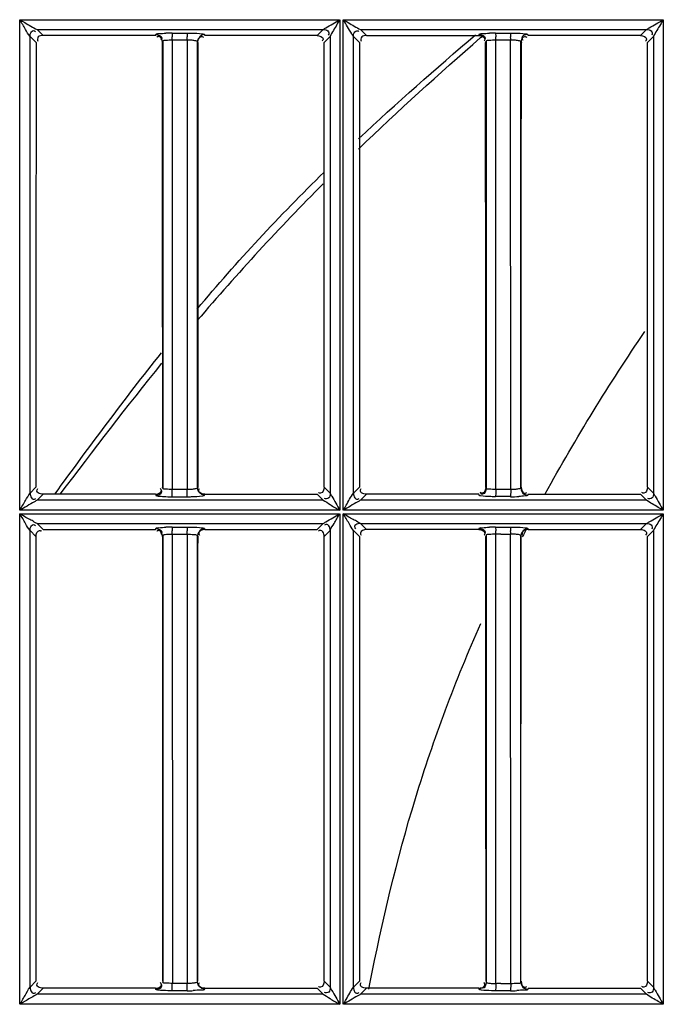
# Model space of a CAD drawing. Extents: x 3026 to 6645, y -287 to 2207.
# Drawn here: x 4147 to 4193, y 1042 to 1112 of the extents above; entities that cross this region are included whole.
import ezdxf

# ---------------------------------------------------------------- set-up
doc = ezdxf.new("R2010")
doc.units = 0
doc.header["$LTSCALE"] = 115.6375
doc.layers.get('0').update_dxf_attribs({"linetype": 'CONTINUOUS'})

msp = doc.modelspace()

# ---------------------------------------------------------------- linework, layer by layer
at = {"color": 7, "linetype": 'Continuous'}
for p, q in [((4147.046, 1111.525), (4169.696, 1111.525)), ((4147.051, 1076.774), (4147.051, 1111.525)), ((4169.7, 1111.525), (4169.7, 1076.774)), ((4169.951, 1111.525), (4192.601, 1111.525)), ((4169.954, 1076.774), (4169.954, 1111.525)), ((4192.604, 1111.525), (4192.604, 1076.774)), ((4148.269, 1110.834), (4168.524, 1110.836)), ((4148.695, 1110.409), (4148.269, 1110.834)), ((4157.829, 1110.576), (4158.887, 1110.576)), ((4168.524, 1110.836), (4168.097, 1110.41)), ((4171.169, 1110.835), (4191.424, 1110.836)), ((4171.595, 1110.41), (4171.169, 1110.835)), ((4180.736, 1110.576), (4181.794, 1110.576)), ((4191.424, 1110.836), (4190.997, 1110.41)), ((4147.772, 1110.328), (4148.195, 1109.908)), ((4147.773, 1077.982), (4147.773, 1110.328)), ((4156.647, 1110.409), (4148.695, 1110.409)), ((4156.647, 1110.409), (4156.669, 1110.482)), ((4157.149, 1109.979), (4157.126, 1109.906)), ((4157.168, 1109.979), (4157.168, 1078.33)), ((4157.84, 1110.08), (4157.844, 1078.404)), ((4158.902, 1110.08), (4157.844, 1110.08)), ((4158.902, 1110.08), (4158.902, 1109.906)), ((4158.902, 1109.906), (4158.902, 1078.404)), ((4159.625, 1078.337), (4159.625, 1109.972)), ((4159.664, 1109.906), (4159.644, 1109.972)), ((4168.097, 1110.41), (4160.146, 1110.409)), ((4168.595, 1109.908), (4169.024, 1110.335)), ((4169.023, 1110.335), (4169.023, 1077.975)), ((4170.671, 1110.329), (4171.095, 1109.908)), ((4170.672, 1077.981), (4170.673, 1110.329)), ((4171.595, 1110.404), (4179.547, 1110.404)), ((4179.547, 1110.41), (4179.569, 1110.481)), ((4179.678, 1110.254), (4179.783, 1110.346)), ((4180.048, 1109.978), (4180.026, 1109.906)), ((4180.067, 1109.978), (4180.067, 1078.331)), ((4181.806, 1110.08), (4180.748, 1110.08)), ((4180.748, 1109.906), (4180.748, 1110.08)), ((4180.748, 1078.404), (4180.748, 1109.906)), ((4181.803, 1109.906), (4181.803, 1110.08)), ((4181.811, 1078.238), (4181.803, 1109.906)), ((4182.524, 1078.336), (4182.524, 1109.973)), ((4182.543, 1109.973), (4182.564, 1109.906)), ((4183.025, 1110.476), (4183.046, 1110.41)), ((4190.997, 1110.41), (4183.046, 1110.41)), ((4191.495, 1109.908), (4191.924, 1110.334)), ((4191.922, 1110.335), (4191.923, 1077.976)), ((4148.193, 1078.403), (4147.771, 1077.982)), ((4148.271, 1077.477), (4148.694, 1077.9)), ((4156.648, 1077.906), (4148.694, 1077.906)), ((4156.648, 1077.9), (4156.669, 1077.827)), ((4157.169, 1078.33), (4157.147, 1078.404)), ((4157.844, 1078.404), (4157.844, 1078.236)), ((4158.902, 1078.231), (4157.844, 1078.231)), ((4158.902, 1078.404), (4158.902, 1078.238)), ((4159.644, 1078.404), (4159.624, 1078.337)), ((4160.145, 1077.9), (4168.098, 1077.9)), ((4168.098, 1077.9), (4168.522, 1077.475)), ((4169.025, 1077.975), (4168.598, 1078.403)), ((4171.093, 1078.403), (4170.67, 1077.981)), ((4171.171, 1077.476), (4171.594, 1077.9)), ((4179.548, 1077.906), (4171.594, 1077.906)), ((4179.569, 1077.828), (4179.548, 1077.9)), ((4180.068, 1078.331), (4180.047, 1078.404)), ((4180.748, 1078.236), (4180.748, 1078.404)), ((4181.806, 1078.231), (4180.748, 1078.231)), ((4182.544, 1078.404), (4182.523, 1078.336)), ((4183.044, 1077.905), (4183.032, 1077.861)), ((4183.044, 1077.9), (4190.998, 1077.9)), ((4190.998, 1077.9), (4191.422, 1077.475)), ((4191.925, 1077.976), (4191.498, 1078.403)), ((4168.522, 1077.475), (4148.271, 1077.477)), ((4157.829, 1077.729), (4158.887, 1077.728)), ((4191.422, 1077.475), (4171.171, 1077.476)), ((4181.794, 1077.733), (4180.736, 1077.734)), ((4147.041, 1076.52), (4169.692, 1076.52)), ((4147.051, 1041.768), (4147.051, 1076.52)), ((4169.706, 1076.774), (4147.058, 1076.774)), ((4169.7, 1076.52), (4169.7, 1041.768)), ((4169.946, 1076.519), (4192.597, 1076.519)), ((4169.954, 1041.768), (4169.954, 1076.519)), ((4192.608, 1076.774), (4169.96, 1076.774)), ((4192.604, 1076.519), (4192.604, 1041.768)), ((4148.27, 1075.834), (4168.525, 1075.837)), ((4148.694, 1075.409), (4148.27, 1075.834)), ((4168.525, 1075.837), (4168.098, 1075.41)), ((4171.169, 1075.834), (4191.425, 1075.837)), ((4171.594, 1075.41), (4171.169, 1075.834)), ((4191.425, 1075.837), (4190.998, 1075.41)), ((4147.77, 1075.328), (4148.193, 1074.907)), ((4147.773, 1042.982), (4147.773, 1075.328)), ((4148.694, 1075.404), (4156.648, 1075.404)), ((4156.648, 1075.409), (4156.669, 1075.481)), ((4157.148, 1074.905), (4157.17, 1074.979)), ((4157.168, 1074.979), (4157.168, 1043.33)), ((4157.829, 1075.576), (4158.887, 1075.575)), ((4157.835, 1075.085), (4157.836, 1074.906)), ((4157.844, 1075.085), (4158.902, 1075.085)), ((4158.902, 1075.083), (4158.902, 1074.905)), ((4159.622, 1074.972), (4159.642, 1074.905)), ((4159.625, 1043.337), (4159.625, 1074.972)), ((4160.124, 1075.47), (4160.145, 1075.404)), ((4160.145, 1075.404), (4168.098, 1075.404)), ((4168.598, 1074.907), (4169.026, 1075.335)), ((4169.023, 1075.335), (4169.023, 1042.975)), ((4170.67, 1075.329), (4171.093, 1074.907)), ((4170.673, 1042.982), (4170.673, 1075.329)), ((4179.547, 1075.41), (4171.594, 1075.41)), ((4179.547, 1075.41), (4179.569, 1075.481)), ((4180.07, 1074.978), (4180.048, 1074.905)), ((4180.067, 1074.978), (4180.067, 1043.331)), ((4180.736, 1075.576), (4181.794, 1075.576)), ((4181.101, 1075.084), (4180.748, 1075.085)), ((4180.748, 1074.905), (4180.748, 1075.085)), ((4181.814, 1043.404), (4181.799, 1075.085)), ((4182.542, 1074.905), (4182.522, 1074.973)), ((4182.524, 1043.336), (4182.524, 1074.973)), ((4183.045, 1075.404), (4190.998, 1075.404)), ((4191.498, 1074.907), (4191.926, 1075.335)), ((4191.922, 1075.335), (4191.923, 1042.976)), ((4148.193, 1074.907), (4148.192, 1043.403)), ((4157.836, 1074.906), (4157.855, 1043.242)), ((4158.902, 1074.905), (4158.902, 1043.403)), ((4168.599, 1043.403), (4168.598, 1074.907)), ((4171.093, 1074.907), (4171.092, 1043.403)), ((4180.748, 1043.404), (4180.748, 1074.905)), ((4191.499, 1043.403), (4191.498, 1074.907)), ((4148.192, 1043.403), (4147.77, 1042.982)), ((4148.272, 1042.477), (4148.694, 1042.9)), ((4156.648, 1042.906), (4148.694, 1042.906)), ((4156.669, 1042.827), (4156.648, 1042.9)), ((4158.902, 1043.231), (4157.844, 1043.231)), ((4158.902, 1043.403), (4158.902, 1043.242)), ((4160.144, 1042.905), (4160.132, 1042.861)), ((4160.144, 1042.9), (4168.098, 1042.9)), ((4168.098, 1042.9), (4168.521, 1042.476)), ((4169.026, 1042.975), (4168.599, 1043.403)), ((4171.092, 1043.403), (4170.669, 1042.982)), ((4171.172, 1042.477), (4171.594, 1042.9)), ((4179.548, 1042.906), (4171.594, 1042.906)), ((4171.771, 1042.851), (4171.789, 1042.948)), ((4171.789, 1042.948), (4171.84, 1043.209)), ((4179.569, 1042.827), (4179.548, 1042.9)), ((4180.748, 1043.241), (4180.748, 1043.404)), ((4181.453, 1043.242), (4181.806, 1043.242)), ((4181.815, 1043.242), (4181.814, 1043.404)), ((4183.044, 1042.9), (4190.998, 1042.9)), ((4190.998, 1042.9), (4191.42, 1042.476)), ((4191.925, 1042.976), (4191.499, 1043.403)), ((4168.521, 1042.476), (4148.272, 1042.477)), ((4158.887, 1042.733), (4157.829, 1042.733)), ((4191.42, 1042.476), (4171.172, 1042.477)), ((4181.794, 1042.733), (4180.736, 1042.733)), ((4147.421, 1041.985), (4147.051, 1041.768)), ((4169.711, 1041.768), (4147.063, 1041.768)), ((4192.612, 1041.768), (4169.965, 1041.768))]:
    msp.add_line(p, q, dxfattribs=at)
for centre, radius, start, end in [((4157.848, 1097.712), 12.869, 90.0834, 92.03219), ((4180.752, 1097.64), 12.941, 90.06885, 92.01798), ((4143.817, 1110.077), 14.027, 0.01284, 0.97728), ((4144.746, 1110.077), 14.156, 0.01303, 0.96761), ((4163.642, 1110.077), 17.106, 0.01072, 0.80356), ((4164.511, 1110.077), 17.295, 0.01074, 0.79199), ((4284.029, 984.626), 163.179, 135.05254, 139.68021), ((4143.707, 1078.233), 14.137, 359.03383, 359.99376), ((4144.669, 1078.233), 14.233, 359.03142, 359.99432), ((4181.782, 1090.479), 12.751, 270.05385, 272.69414), ((4157.848, 1062.728), 12.852, 90.08282, 92.03342), ((4143.865, 1075.077), 13.979, 0.03001, 0.9816), ((4144.823, 1075.077), 14.079, 0.02936, 0.98143), ((4180.751, 1062.657), 12.924, 90.06828, 92.01922), ((4163.753, 1075.078), 16.995, 0.02375, 0.81337), ((4181.617, 1216.445), 141.362, 269.79067, 269.93358), ((4181.439, 1126.756), 51.672, 270.0163, 270.4073), ((4164.606, 1075.077), 17.2, 0.02412, 0.80345), ((4293.346, 1018.002), 124.475, 152.50687, 152.80863), ((4143.668, 1043.233), 14.176, 359.0351, 359.99243), ((4144.631, 1043.233), 14.271, 359.03269, 359.99302), ((4181.304, 1028.549), 14.692, 90.79146, 92.16705), ((4158.858, 1056.208), 13.48, 270.12228, 272.02064), ((4181.769, 1056.218), 13.49, 270.10524, 272.00833)]:
    msp.add_arc(centre, radius, start, end, dxfattribs=at)
for points, knots in [([(4147.051, 1111.525), (4147.169, 1111.46), (4147.572, 1111.223), (4147.967, 1110.97), (4148.269, 1110.83)], [0, 0, 0, 0, 0.287846, 1, 1, 1, 1]), ([(4147.773, 1110.328), (4147.641, 1110.477), (4147.438, 1110.905), (4147.182, 1111.293), (4147.051, 1111.525)], [0, 0, 0, 0, 0.427552, 1, 1, 1, 1]), ([(4168.524, 1110.831), (4168.587, 1110.871), (4168.98, 1111.101), (4169.368, 1111.339), (4169.7, 1111.525)], [0, 0, 0, 0, 0.163694, 1, 1, 1, 1]), ([(4169.7, 1111.525), (4169.634, 1111.411), (4169.409, 1111.014), (4169.153, 1110.632), (4169.023, 1110.335)], [0, 0, 0, 0, 0.28972, 1, 1, 1, 1]), ([(4169.955, 1111.525), (4170.072, 1111.46), (4170.474, 1111.223), (4170.87, 1110.974), (4171.169, 1110.83)], [0, 0, 0, 0, 0.288118, 1, 1, 1, 1]), ([(4170.672, 1110.329), (4170.624, 1110.388), (4170.401, 1110.8), (4170.145, 1111.186), (4169.955, 1111.525)], [0, 0, 0, 0, 0.164647, 1, 1, 1, 1]), ([(4191.424, 1110.831), (4191.488, 1110.87), (4191.881, 1111.101), (4192.271, 1111.338), (4192.604, 1111.525)], [0, 0, 0, 0, 0.164392, 1, 1, 1, 1]), ([(4192.604, 1111.525), (4192.539, 1111.409), (4192.309, 1111.015), (4192.058, 1110.63), (4191.923, 1110.334)], [0, 0, 0, 0, 0.289732, 1, 1, 1, 1]), ([(4147.773, 1110.328), (4147.772, 1110.445), (4147.804, 1110.62), (4147.995, 1110.787), (4148.116, 1110.731), (4148.163, 1110.694)], [0, 0, 0, 0, 0.514425, 0.734917, 1, 1, 1, 1]), ([(4156.669, 1110.482), (4156.699, 1110.548), (4157.021, 1110.517), (4157.22, 1110.566), (4157.392, 1110.573)], [0, 0, 0, 0, 0.296223, 1, 1, 1, 1]), ([(4157.829, 1110.576), (4157.838, 1110.552), (4157.833, 1110.462), (4157.841, 1110.377), (4157.842, 1110.316)], [0, 0, 0, 0, 0.300014, 1, 1, 1, 1]), ([(4158.887, 1110.581), (4158.992, 1110.58), (4159.348, 1110.574), (4159.705, 1110.563), (4159.954, 1110.526)], [0, 0, 0, 0, 0.294028, 1, 1, 1, 1]), ([(4158.887, 1110.576), (4158.896, 1110.552), (4158.891, 1110.462), (4158.899, 1110.377), (4158.9, 1110.316)], [0, 0, 0, 0, 0.300044, 1, 1, 1, 1]), ([(4168.524, 1110.831), (4168.641, 1110.831), (4168.898, 1110.818), (4168.95, 1110.516), (4168.889, 1110.439)], [0, 0, 0, 0, 0.542862, 1, 1, 1, 1]), ([(4170.672, 1110.329), (4170.672, 1110.445), (4170.684, 1110.704), (4170.987, 1110.755), (4171.064, 1110.695)], [0, 0, 0, 0, 0.54279, 1, 1, 1, 1]), ([(4179.569, 1110.481), (4179.599, 1110.547), (4179.922, 1110.517), (4180.123, 1110.566), (4180.296, 1110.573)], [0, 0, 0, 0, 0.29533, 1, 1, 1, 1]), ([(4180.736, 1110.576), (4180.744, 1110.551), (4180.739, 1110.463), (4180.746, 1110.378), (4180.746, 1110.317)], [0, 0, 0, 0, 0.299785, 1, 1, 1, 1]), ([(4181.794, 1110.581), (4181.898, 1110.58), (4182.253, 1110.574), (4182.609, 1110.563), (4182.856, 1110.526)], [0, 0, 0, 0, 0.294718, 1, 1, 1, 1]), ([(4181.794, 1110.576), (4181.801, 1110.55), (4181.798, 1110.462), (4181.803, 1110.376), (4181.804, 1110.316)], [0, 0, 0, 0, 0.303982, 1, 1, 1, 1]), ([(4191.424, 1110.831), (4191.541, 1110.83), (4191.798, 1110.816), (4191.85, 1110.515), (4191.79, 1110.437)], [0, 0, 0, 0, 0.542857, 1, 1, 1, 1]), ([(4148.695, 1110.404), (4148.577, 1110.404), (4148.319, 1110.389), (4148.265, 1110.086), (4148.326, 1110.008)], [0, 0, 0, 0, 0.542823, 1, 1, 1, 1]), ([(4156.89, 1110.334), (4156.867, 1110.334), (4156.814, 1110.322), (4156.769, 1110.294), (4156.746, 1110.276)], [0, 0, 0, 0, 0.441333, 1, 1, 1, 1]), ([(4157.099, 1110.218), (4157.099, 1110.195), (4157.088, 1110.143), (4157.059, 1110.098), (4157.042, 1110.075)], [0, 0, 0, 0, 0.442961, 1, 1, 1, 1]), ([(4157.844, 1110.08), (4157.686, 1110.08), (4157.509, 1110.045), (4157.179, 1110.05), (4157.168, 1109.979)], [0, 0, 0, 0, 0.687796, 1, 1, 1, 1]), ([(4159.625, 1109.972), (4159.618, 1110.011), (4159.447, 1110.036), (4159.343, 1110.058), (4159.254, 1110.066)], [0, 0, 0, 0, 0.305957, 1, 1, 1, 1]), ([(4159.901, 1110.341), (4159.925, 1110.341), (4159.979, 1110.328), (4160.025, 1110.299), (4160.049, 1110.28)], [0, 0, 0, 0, 0.43969, 1, 1, 1, 1]), ([(4159.954, 1110.526), (4159.995, 1110.52), (4160.047, 1110.507), (4160.119, 1110.492), (4160.126, 1110.475)], [0, 0, 0, 0, 0.693945, 1, 1, 1, 1]), ([(4160.124, 1110.47), (4160.129, 1110.459), (4160.136, 1110.437), (4160.142, 1110.415), (4160.146, 1110.404)], [0, 0, 0, 0, 0.502943, 1, 1, 1, 1]), ([(4168.525, 1110.161), (4168.525, 1110.137), (4168.512, 1110.082), (4168.482, 1110.036), (4168.463, 1110.012)], [0, 0, 0, 0, 0.436588, 1, 1, 1, 1]), ([(4171.595, 1110.404), (4171.477, 1110.404), (4171.219, 1110.389), (4171.165, 1110.086), (4171.225, 1110.008)], [0, 0, 0, 0, 0.542732, 1, 1, 1, 1]), ([(4179.975, 1110.148), (4179.976, 1110.125), (4179.964, 1110.072), (4179.936, 1110.027), (4179.918, 1110.004)], [0, 0, 0, 0, 0.442674, 1, 1, 1, 1]), ([(4179.999, 1110.218), (4179.999, 1110.195), (4179.987, 1110.143), (4179.959, 1110.098), (4179.941, 1110.075)], [0, 0, 0, 0, 0.442733, 1, 1, 1, 1]), ([(4180.748, 1110.08), (4180.589, 1110.08), (4180.411, 1110.045), (4180.079, 1110.05), (4180.067, 1109.978)], [0, 0, 0, 0, 0.687495, 1, 1, 1, 1]), ([(4182.524, 1109.973), (4182.518, 1110.011), (4182.348, 1110.037), (4182.245, 1110.058), (4182.157, 1110.066)], [0, 0, 0, 0, 0.305913, 1, 1, 1, 1]), ([(4183.025, 1110.47), (4182.907, 1110.47), (4182.73, 1110.44), (4182.559, 1110.246), (4182.618, 1110.124), (4182.656, 1110.076)], [0, 0, 0, 0, 0.514889, 0.733814, 1, 1, 1, 1]), ([(4182.803, 1110.335), (4182.826, 1110.335), (4182.878, 1110.323), (4182.923, 1110.295), (4182.946, 1110.277)], [0, 0, 0, 0, 0.441787, 1, 1, 1, 1]), ([(4182.856, 1110.526), (4182.897, 1110.52), (4182.948, 1110.508), (4183.019, 1110.493), (4183.025, 1110.476)], [0, 0, 0, 0, 0.694368, 1, 1, 1, 1]), ([(4191.425, 1110.161), (4191.425, 1110.137), (4191.412, 1110.082), (4191.382, 1110.036), (4191.363, 1110.012)], [0, 0, 0, 0, 0.436558, 1, 1, 1, 1]), ([(4147.051, 1076.774), (4147.18, 1077.009), (4147.439, 1077.399), (4147.645, 1077.827), (4147.773, 1077.982)], [0, 0, 0, 0, 0.57144, 1, 1, 1, 1]), ([(4147.773, 1077.982), (4147.776, 1077.864), (4147.809, 1077.689), (4148, 1077.516), (4148.123, 1077.573), (4148.171, 1077.61)], [0, 0, 0, 0, 0.513618, 0.735165, 1, 1, 1, 1]), ([(4148.694, 1077.905), (4148.574, 1077.905), (4148.395, 1077.939), (4148.225, 1078.134), (4148.282, 1078.258), (4148.32, 1078.306)], [0, 0, 0, 0, 0.514892, 0.735822, 1, 1, 1, 1]), ([(4156.669, 1077.827), (4156.71, 1077.786), (4156.929, 1077.775), (4157.112, 1077.75), (4157.25, 1077.743)], [0, 0, 0, 0, 0.294692, 1, 1, 1, 1]), ([(4157.075, 1078.16), (4157.075, 1078.183), (4157.063, 1078.236), (4157.035, 1078.281), (4157.017, 1078.304)], [0, 0, 0, 0, 0.441615, 1, 1, 1, 1]), ([(4157.098, 1078.078), (4157.098, 1078.102), (4157.085, 1078.157), (4157.055, 1078.203), (4157.036, 1078.227)], [0, 0, 0, 0, 0.436792, 1, 1, 1, 1]), ([(4157.85, 1078.236), (4157.69, 1078.238), (4157.515, 1078.276), (4157.179, 1078.26), (4157.168, 1078.33)], [0, 0, 0, 0, 0.690959, 1, 1, 1, 1]), ([(4157.829, 1077.734), (4157.838, 1077.759), (4157.834, 1077.848), (4157.841, 1077.934), (4157.842, 1077.994)], [0, 0, 0, 0, 0.304909, 1, 1, 1, 1]), ([(4158.887, 1077.733), (4158.896, 1077.757), (4158.891, 1077.847), (4158.899, 1077.932), (4158.9, 1077.992)], [0, 0, 0, 0, 0.2998, 1, 1, 1, 1]), ([(4158.887, 1077.728), (4158.992, 1077.729), (4159.348, 1077.735), (4159.706, 1077.746), (4159.955, 1077.783)], [0, 0, 0, 0, 0.294192, 1, 1, 1, 1]), ([(4159.625, 1078.337), (4159.618, 1078.299), (4159.446, 1078.28), (4159.346, 1078.259), (4159.258, 1078.251)], [0, 0, 0, 0, 0.300014, 1, 1, 1, 1]), ([(4159.709, 1078.16), (4159.709, 1078.184), (4159.722, 1078.237), (4159.751, 1078.283), (4159.769, 1078.307)], [0, 0, 0, 0, 0.440202, 1, 1, 1, 1]), ([(4159.955, 1077.783), (4159.996, 1077.789), (4160.049, 1077.802), (4160.118, 1077.817), (4160.126, 1077.834)], [0, 0, 0, 0, 0.686811, 1, 1, 1, 1]), ([(4160.126, 1077.834), (4160.129, 1077.845), (4160.135, 1077.867), (4160.141, 1077.889), (4160.145, 1077.9)], [0, 0, 0, 0, 0.497818, 1, 1, 1, 1]), ([(4168.34, 1077.975), (4168.317, 1077.975), (4168.265, 1077.986), (4168.22, 1078.015), (4168.197, 1078.033)], [0, 0, 0, 0, 0.442074, 1, 1, 1, 1]), ([(4169.023, 1077.975), (4169.022, 1077.858), (4169.006, 1077.6), (4168.703, 1077.55), (4168.625, 1077.611)], [0, 0, 0, 0, 0.543319, 1, 1, 1, 1]), ([(4169.023, 1077.975), (4169.05, 1077.903), (4169.292, 1077.508), (4169.512, 1077.107), (4169.7, 1076.774)], [0, 0, 0, 0, 0.167991, 1, 1, 1, 1]), ([(4169.955, 1076.774), (4170.02, 1076.892), (4170.268, 1077.289), (4170.471, 1077.717), (4170.673, 1077.982)], [0, 0, 0, 0, 0.288838, 1, 1, 1, 1]), ([(4170.673, 1077.981), (4170.676, 1077.863), (4170.709, 1077.688), (4170.899, 1077.515), (4171.022, 1077.572), (4171.07, 1077.61)], [0, 0, 0, 0, 0.513385, 0.734919, 1, 1, 1, 1]), ([(4171.594, 1077.905), (4171.474, 1077.905), (4171.295, 1077.939), (4171.125, 1078.134), (4171.182, 1078.258), (4171.22, 1078.306)], [0, 0, 0, 0, 0.514878, 0.735807, 1, 1, 1, 1]), ([(4179.665, 1077.79), (4179.642, 1077.795), (4179.61, 1077.803), (4179.573, 1077.817), (4179.569, 1077.828)], [0, 0, 0, 0, 0.674219, 1, 1, 1, 1]), ([(4179.79, 1077.975), (4179.767, 1077.975), (4179.714, 1077.987), (4179.669, 1078.015), (4179.646, 1078.033)], [0, 0, 0, 0, 0.442021, 1, 1, 1, 1]), ([(4180.736, 1077.728), (4180.624, 1077.729), (4180.267, 1077.736), (4179.906, 1077.742), (4179.665, 1077.79)], [0, 0, 0, 0, 0.312569, 1, 1, 1, 1]), ([(4179.81, 1077.902), (4179.786, 1077.902), (4179.734, 1077.914), (4179.689, 1077.942), (4179.666, 1077.959)], [0, 0, 0, 0, 0.443018, 1, 1, 1, 1]), ([(4180.753, 1078.236), (4180.592, 1078.238), (4180.417, 1078.276), (4180.079, 1078.26), (4180.067, 1078.331)], [0, 0, 0, 0, 0.690708, 1, 1, 1, 1]), ([(4180.742, 1077.815), (4180.741, 1077.796), (4180.739, 1077.769), (4180.738, 1077.742), (4180.736, 1077.734)], [0, 0, 0, 0, 0.677325, 1, 1, 1, 1]), ([(4181.8, 1077.814), (4181.799, 1077.796), (4181.797, 1077.769), (4181.796, 1077.741), (4181.794, 1077.733)], [0, 0, 0, 0, 0.683971, 1, 1, 1, 1]), ([(4182.524, 1078.336), (4182.518, 1078.299), (4182.347, 1078.28), (4182.248, 1078.258), (4182.16, 1078.251)], [0, 0, 0, 0, 0.29997, 1, 1, 1, 1]), ([(4183.026, 1077.833), (4182.996, 1077.777), (4182.719, 1077.792), (4182.535, 1077.75), (4182.381, 1077.743)], [0, 0, 0, 0, 0.292325, 1, 1, 1, 1]), ([(4182.769, 1077.91), (4182.809, 1077.887), (4182.893, 1077.852), (4182.982, 1077.838), (4183.026, 1077.838)], [0, 0, 0, 0, 0.516469, 1, 1, 1, 1]), ([(4182.796, 1077.971), (4182.82, 1077.971), (4182.874, 1077.984), (4182.92, 1078.014), (4182.944, 1078.033)], [0, 0, 0, 0, 0.438133, 1, 1, 1, 1]), ([(4183.032, 1077.861), (4183.031, 1077.857), (4183.029, 1077.85), (4183.026, 1077.842), (4183.025, 1077.839)], [0, 0, 0, 0, 0.497848, 1, 1, 1, 1]), ([(4191.24, 1077.974), (4191.217, 1077.974), (4191.164, 1077.986), (4191.119, 1078.015), (4191.096, 1078.033)], [0, 0, 0, 0, 0.442073, 1, 1, 1, 1]), ([(4191.922, 1077.976), (4191.921, 1077.858), (4191.9, 1077.602), (4191.598, 1077.545), (4191.519, 1077.606)], [0, 0, 0, 0, 0.541458, 1, 1, 1, 1]), ([(4191.922, 1077.976), (4191.951, 1077.904), (4192.193, 1077.509), (4192.416, 1077.108), (4192.604, 1076.774)], [0, 0, 0, 0, 0.16781, 1, 1, 1, 1]), ([(4148.273, 1077.482), (4148.208, 1077.446), (4147.801, 1077.209), (4147.396, 1076.968), (4147.051, 1076.774)], [0, 0, 0, 0, 0.158793, 1, 1, 1, 1]), ([(4168.522, 1077.48), (4168.701, 1077.404), (4169.069, 1077.12), (4169.471, 1076.902), (4169.702, 1076.774)], [0, 0, 0, 0, 0.425026, 1, 1, 1, 1]), ([(4171.172, 1077.482), (4171.106, 1077.443), (4170.699, 1077.21), (4170.297, 1076.966), (4169.955, 1076.774)], [0, 0, 0, 0, 0.162766, 1, 1, 1, 1]), ([(4192.604, 1076.774), (4192.487, 1076.839), (4192.096, 1077.08), (4191.685, 1077.29), (4191.422, 1077.48)], [0, 0, 0, 0, 0.291485, 1, 1, 1, 1]), ([(4148.27, 1075.83), (4148.196, 1075.839), (4148.038, 1075.981), (4147.614, 1076.166), (4147.285, 1076.391), (4147.048, 1076.52)], [0, 0, 0, 0, 0.159021, 0.423202, 1, 1, 1, 1]), ([(4147.773, 1075.328), (4147.637, 1075.473), (4147.438, 1075.903), (4147.183, 1076.288), (4147.051, 1076.52)], [0, 0, 0, 0, 0.426457, 1, 1, 1, 1]), ([(4168.525, 1075.832), (4168.59, 1075.87), (4168.98, 1076.1), (4169.373, 1076.328), (4169.7, 1076.519)], [0, 0, 0, 0, 0.164219, 1, 1, 1, 1]), ([(4169.023, 1075.335), (4169.08, 1075.518), (4169.36, 1075.886), (4169.567, 1076.282), (4169.692, 1076.508)], [0, 0, 0, 0, 0.426673, 1, 1, 1, 1]), ([(4171.169, 1075.83), (4171.096, 1075.841), (4170.938, 1075.981), (4170.516, 1076.168), (4170.188, 1076.391), (4169.952, 1076.519)], [0, 0, 0, 0, 0.15974, 0.423425, 1, 1, 1, 1]), ([(4170.672, 1075.329), (4170.542, 1075.478), (4170.339, 1075.902), (4170.086, 1076.288), (4169.955, 1076.519)], [0, 0, 0, 0, 0.426604, 1, 1, 1, 1]), ([(4191.425, 1075.832), (4191.49, 1075.869), (4191.882, 1076.1), (4192.273, 1076.333), (4192.604, 1076.519)], [0, 0, 0, 0, 0.164928, 1, 1, 1, 1]), ([(4192.604, 1076.519), (4192.54, 1076.404), (4192.308, 1076.012), (4192.064, 1075.626), (4191.923, 1075.335)], [0, 0, 0, 0, 0.290352, 1, 1, 1, 1]), ([(4147.773, 1075.328), (4147.772, 1075.445), (4147.803, 1075.621), (4147.994, 1075.789), (4148.115, 1075.732), (4148.162, 1075.694)], [0, 0, 0, 0, 0.515048, 0.735312, 1, 1, 1, 1]), ([(4169.023, 1075.335), (4169.023, 1075.453), (4168.991, 1075.63), (4168.797, 1075.798), (4168.675, 1075.739), (4168.627, 1075.702)], [0, 0, 0, 0, 0.514034, 0.733503, 1, 1, 1, 1]), ([(4171.169, 1075.83), (4171.053, 1075.83), (4170.878, 1075.804), (4170.709, 1075.612), (4170.774, 1075.493), (4170.813, 1075.446)], [0, 0, 0, 0, 0.513907, 0.729863, 1, 1, 1, 1]), ([(4191.425, 1075.832), (4191.542, 1075.831), (4191.798, 1075.815), (4191.852, 1075.514), (4191.792, 1075.436)], [0, 0, 0, 0, 0.542406, 1, 1, 1, 1]), ([(4148.451, 1075.335), (4148.474, 1075.335), (4148.527, 1075.323), (4148.572, 1075.295), (4148.595, 1075.277)], [0, 0, 0, 0, 0.441995, 1, 1, 1, 1]), ([(4156.669, 1075.481), (4156.699, 1075.547), (4157.021, 1075.517), (4157.221, 1075.566), (4157.392, 1075.572)], [0, 0, 0, 0, 0.296123, 1, 1, 1, 1]), ([(4156.891, 1075.334), (4156.868, 1075.334), (4156.815, 1075.322), (4156.77, 1075.294), (4156.747, 1075.276)], [0, 0, 0, 0, 0.44143, 1, 1, 1, 1]), ([(4157.098, 1075.219), (4157.098, 1075.196), (4157.087, 1075.143), (4157.059, 1075.098), (4157.041, 1075.075)], [0, 0, 0, 0, 0.44273, 1, 1, 1, 1]), ([(4157.168, 1074.979), (4157.169, 1074.992), (4157.283, 1075.069), (4157.402, 1075.061), (4157.509, 1075.071)], [0, 0, 0, 0, 0.108509, 1, 1, 1, 1]), ([(4157.829, 1075.576), (4157.838, 1075.552), (4157.833, 1075.462), (4157.841, 1075.377), (4157.842, 1075.317)], [0, 0, 0, 0, 0.300174, 1, 1, 1, 1]), ([(4158.887, 1075.58), (4158.992, 1075.58), (4159.348, 1075.574), (4159.705, 1075.562), (4159.954, 1075.526)], [0, 0, 0, 0, 0.294093, 1, 1, 1, 1]), ([(4158.887, 1075.575), (4158.895, 1075.55), (4158.892, 1075.463), (4158.899, 1075.378), (4158.9, 1075.319)], [0, 0, 0, 0, 0.305254, 1, 1, 1, 1]), ([(4158.893, 1075.083), (4159.064, 1075.083), (4159.253, 1075.047), (4159.614, 1075.049), (4159.625, 1074.972)], [0, 0, 0, 0, 0.685751, 1, 1, 1, 1]), ([(4159.716, 1075.161), (4159.716, 1075.137), (4159.729, 1075.082), (4159.759, 1075.036), (4159.778, 1075.012)], [0, 0, 0, 0, 0.436297, 1, 1, 1, 1]), ([(4159.954, 1075.526), (4159.995, 1075.52), (4160.047, 1075.507), (4160.119, 1075.492), (4160.126, 1075.475)], [0, 0, 0, 0, 0.693909, 1, 1, 1, 1]), ([(4168.596, 1074.907), (4168.596, 1075.026), (4168.563, 1075.204), (4168.368, 1075.373), (4168.245, 1075.315), (4168.197, 1075.278)], [0, 0, 0, 0, 0.514692, 0.734981, 1, 1, 1, 1]), ([(4171.166, 1075.151), (4171.166, 1075.128), (4171.178, 1075.075), (4171.207, 1075.03), (4171.225, 1075.007)], [0, 0, 0, 0, 0.44116, 1, 1, 1, 1]), ([(4179.569, 1075.481), (4179.599, 1075.547), (4179.922, 1075.517), (4180.123, 1075.566), (4180.296, 1075.572)], [0, 0, 0, 0, 0.295231, 1, 1, 1, 1]), ([(4179.976, 1075.148), (4179.976, 1075.125), (4179.964, 1075.072), (4179.935, 1075.027), (4179.918, 1075.004)], [0, 0, 0, 0, 0.44226, 1, 1, 1, 1]), ([(4179.998, 1075.218), (4179.999, 1075.195), (4179.987, 1075.142), (4179.959, 1075.098), (4179.941, 1075.075)], [0, 0, 0, 0, 0.442712, 1, 1, 1, 1]), ([(4180.748, 1075.085), (4180.589, 1075.085), (4180.411, 1075.05), (4180.079, 1075.05), (4180.067, 1074.978)], [0, 0, 0, 0, 0.686924, 1, 1, 1, 1]), ([(4180.736, 1075.576), (4180.744, 1075.551), (4180.739, 1075.463), (4180.746, 1075.379), (4180.746, 1075.319)], [0, 0, 0, 0, 0.299776, 1, 1, 1, 1]), ([(4181.794, 1075.58), (4181.898, 1075.58), (4182.253, 1075.574), (4182.609, 1075.563), (4182.856, 1075.526)], [0, 0, 0, 0, 0.294778, 1, 1, 1, 1]), ([(4181.794, 1075.576), (4181.801, 1075.551), (4181.797, 1075.463), (4181.803, 1075.379), (4181.804, 1075.319)], [0, 0, 0, 0, 0.299885, 1, 1, 1, 1]), ([(4182.524, 1074.973), (4182.518, 1075.012), (4182.349, 1075.041), (4182.245, 1075.062), (4182.156, 1075.07)], [0, 0, 0, 0, 0.307395, 1, 1, 1, 1]), ([(4182.613, 1075.156), (4182.613, 1075.132), (4182.626, 1075.078), (4182.656, 1075.032), (4182.674, 1075.008)], [0, 0, 0, 0, 0.438006, 1, 1, 1, 1]), ([(4182.856, 1075.526), (4182.897, 1075.52), (4182.948, 1075.508), (4183.019, 1075.492), (4183.025, 1075.475)], [0, 0, 0, 0, 0.694319, 1, 1, 1, 1]), ([(4183.024, 1075.47), (4183.028, 1075.46), (4183.035, 1075.438), (4183.041, 1075.415), (4183.045, 1075.404)], [0, 0, 0, 0, 0.502117, 1, 1, 1, 1]), ([(4190.998, 1075.405), (4191.115, 1075.405), (4191.292, 1075.375), (4191.461, 1075.181), (4191.401, 1075.059), (4191.363, 1075.011)], [0, 0, 0, 0, 0.513869, 0.732654, 1, 1, 1, 1]), ([(4171.84, 1043.209), (4172.699, 1047.64), (4174.764, 1056.337), (4177.902, 1064.715), (4179.689, 1068.743)], [0, 0, 0, 0, 0.50598, 1, 1, 1, 1]), ([(4147.268, 1042.139), (4147.318, 1042.224), (4147.488, 1042.504), (4147.632, 1042.802), (4147.773, 1042.982)], [0, 0, 0, 0, 0.299977, 1, 1, 1, 1]), ([(4147.773, 1042.982), (4147.774, 1042.863), (4147.808, 1042.686), (4148.001, 1042.517), (4148.124, 1042.572), (4148.171, 1042.61)], [0, 0, 0, 0, 0.515797, 0.736893, 1, 1, 1, 1]), ([(4148.694, 1042.905), (4148.574, 1042.905), (4148.395, 1042.939), (4148.225, 1043.135), (4148.282, 1043.258), (4148.32, 1043.306)], [0, 0, 0, 0, 0.51491, 0.735812, 1, 1, 1, 1]), ([(4157.074, 1043.159), (4157.074, 1043.182), (4157.062, 1043.235), (4157.034, 1043.28), (4157.016, 1043.303)], [0, 0, 0, 0, 0.441053, 1, 1, 1, 1]), ([(4157.098, 1043.078), (4157.098, 1043.101), (4157.085, 1043.156), (4157.055, 1043.202), (4157.036, 1043.226)], [0, 0, 0, 0, 0.436685, 1, 1, 1, 1]), ([(4157.855, 1043.239), (4157.694, 1043.242), (4157.518, 1043.282), (4157.18, 1043.259), (4157.168, 1043.33)], [0, 0, 0, 0, 0.69134, 1, 1, 1, 1]), ([(4157.829, 1042.733), (4157.838, 1042.759), (4157.834, 1042.848), (4157.841, 1042.934), (4157.842, 1042.994)], [0, 0, 0, 0, 0.304745, 1, 1, 1, 1]), ([(4158.887, 1042.733), (4158.896, 1042.757), (4158.891, 1042.847), (4158.899, 1042.931), (4158.9, 1042.992)], [0, 0, 0, 0, 0.299685, 1, 1, 1, 1]), ([(4159.625, 1043.337), (4159.618, 1043.3), (4159.445, 1043.284), (4159.346, 1043.262), (4159.258, 1043.255)], [0, 0, 0, 0, 0.298574, 1, 1, 1, 1]), ([(4159.71, 1043.16), (4159.709, 1043.183), (4159.722, 1043.237), (4159.751, 1043.283), (4159.77, 1043.307)], [0, 0, 0, 0, 0.440113, 1, 1, 1, 1]), ([(4168.34, 1042.975), (4168.317, 1042.975), (4168.264, 1042.987), (4168.22, 1043.015), (4168.196, 1043.033)], [0, 0, 0, 0, 0.442016, 1, 1, 1, 1]), ([(4169.022, 1042.975), (4169.022, 1042.858), (4169.006, 1042.6), (4168.703, 1042.551), (4168.626, 1042.613)], [0, 0, 0, 0, 0.544124, 1, 1, 1, 1]), ([(4169.023, 1042.975), (4169.05, 1042.903), (4169.291, 1042.506), (4169.513, 1042.104), (4169.7, 1041.768)], [0, 0, 0, 0, 0.166874, 1, 1, 1, 1]), ([(4169.954, 1041.768), (4170.02, 1041.887), (4170.268, 1042.286), (4170.477, 1042.71), (4170.673, 1042.982)], [0, 0, 0, 0, 0.288012, 1, 1, 1, 1]), ([(4170.673, 1042.981), (4170.673, 1042.863), (4170.707, 1042.685), (4170.901, 1042.516), (4171.023, 1042.572), (4171.071, 1042.61)], [0, 0, 0, 0, 0.515129, 0.735955, 1, 1, 1, 1]), ([(4171.594, 1042.905), (4171.475, 1042.905), (4171.296, 1042.939), (4171.126, 1043.134), (4171.182, 1043.258), (4171.22, 1043.306)], [0, 0, 0, 0, 0.514867, 0.735761, 1, 1, 1, 1]), ([(4179.81, 1042.902), (4179.787, 1042.902), (4179.734, 1042.914), (4179.689, 1042.942), (4179.666, 1042.959)], [0, 0, 0, 0, 0.442837, 1, 1, 1, 1]), ([(4179.974, 1043.159), (4179.974, 1043.182), (4179.962, 1043.235), (4179.934, 1043.28), (4179.916, 1043.303)], [0, 0, 0, 0, 0.441111, 1, 1, 1, 1]), ([(4180.067, 1043.331), (4180.074, 1043.295), (4180.236, 1043.281), (4180.33, 1043.26), (4180.413, 1043.254)], [0, 0, 0, 0, 0.301055, 1, 1, 1, 1]), ([(4181.806, 1043.242), (4181.973, 1043.242), (4182.158, 1043.286), (4182.51, 1043.261), (4182.524, 1043.336)], [0, 0, 0, 0, 0.686401, 1, 1, 1, 1]), ([(4182.769, 1042.91), (4182.808, 1042.887), (4182.892, 1042.852), (4182.981, 1042.838), (4183.024, 1042.838)], [0, 0, 0, 0, 0.516331, 1, 1, 1, 1]), ([(4182.791, 1042.974), (4182.815, 1042.974), (4182.87, 1042.987), (4182.916, 1043.018), (4182.94, 1043.037)], [0, 0, 0, 0, 0.436528, 1, 1, 1, 1]), ([(4183.044, 1042.905), (4183.042, 1042.898), (4183.038, 1042.883), (4183.034, 1042.868), (4183.032, 1042.861)], [0, 0, 0, 0, 0.498181, 1, 1, 1, 1]), ([(4191.24, 1042.975), (4191.217, 1042.975), (4191.164, 1042.987), (4191.12, 1043.015), (4191.097, 1043.033)], [0, 0, 0, 0, 0.442021, 1, 1, 1, 1]), ([(4191.922, 1042.976), (4191.921, 1042.859), (4191.906, 1042.6), (4191.602, 1042.551), (4191.525, 1042.613)], [0, 0, 0, 0, 0.543546, 1, 1, 1, 1]), ([(4191.922, 1042.976), (4191.949, 1042.903), (4192.194, 1042.508), (4192.414, 1042.103), (4192.604, 1041.768)], [0, 0, 0, 0, 0.167779, 1, 1, 1, 1]), ([(4148.273, 1042.483), (4148.232, 1042.457), (4147.946, 1042.295), (4147.664, 1042.126), (4147.421, 1041.985)], [0, 0, 0, 0, 0.145957, 1, 1, 1, 1]), ([(4156.829, 1042.779), (4156.791, 1042.785), (4156.741, 1042.796), (4156.677, 1042.811), (4156.669, 1042.827)], [0, 0, 0, 0, 0.685856, 1, 1, 1, 1]), ([(4157.829, 1042.728), (4157.73, 1042.729), (4157.396, 1042.734), (4157.061, 1042.744), (4156.829, 1042.779)], [0, 0, 0, 0, 0.29777, 1, 1, 1, 1]), ([(4160.126, 1042.834), (4160.103, 1042.758), (4159.73, 1042.802), (4159.522, 1042.743), (4159.334, 1042.737)], [0, 0, 0, 0, 0.295477, 1, 1, 1, 1]), ([(4160.132, 1042.861), (4160.131, 1042.857), (4160.129, 1042.85), (4160.127, 1042.843), (4160.125, 1042.839)], [0, 0, 0, 0, 0.497324, 1, 1, 1, 1]), ([(4168.521, 1042.481), (4168.7, 1042.403), (4169.067, 1042.115), (4169.471, 1041.896), (4169.703, 1041.768)], [0, 0, 0, 0, 0.424841, 1, 1, 1, 1]), ([(4171.172, 1042.482), (4171.107, 1042.44), (4170.696, 1042.21), (4170.296, 1041.961), (4169.954, 1041.768)], [0, 0, 0, 0, 0.165207, 1, 1, 1, 1]), ([(4179.731, 1042.779), (4179.692, 1042.785), (4179.641, 1042.796), (4179.577, 1042.812), (4179.569, 1042.827)], [0, 0, 0, 0, 0.685599, 1, 1, 1, 1]), ([(4180.736, 1042.728), (4180.636, 1042.729), (4180.301, 1042.734), (4179.964, 1042.744), (4179.731, 1042.779)], [0, 0, 0, 0, 0.297441, 1, 1, 1, 1]), ([(4180.742, 1042.813), (4180.741, 1042.795), (4180.739, 1042.768), (4180.738, 1042.741), (4180.736, 1042.733)], [0, 0, 0, 0, 0.683765, 1, 1, 1, 1]), ([(4181.8, 1042.816), (4181.799, 1042.797), (4181.797, 1042.77), (4181.796, 1042.741), (4181.794, 1042.733)], [0, 0, 0, 0, 0.68452, 1, 1, 1, 1]), ([(4183.025, 1042.833), (4183.001, 1042.759), (4182.636, 1042.8), (4182.428, 1042.743), (4182.242, 1042.736)], [0, 0, 0, 0, 0.29422, 1, 1, 1, 1]), ([(4183.032, 1042.861), (4183.03, 1042.857), (4183.028, 1042.849), (4183.024, 1042.842), (4183.022, 1042.838)], [0, 0, 0, 0, 0.493942, 1, 1, 1, 1]), ([(4192.604, 1041.768), (4192.486, 1041.833), (4192.096, 1042.077), (4191.677, 1042.28), (4191.42, 1042.481)], [0, 0, 0, 0, 0.291536, 1, 1, 1, 1])]:
    msp.add_open_spline(points, degree=3, knots=knots, dxfattribs=at)
for points in [[(4148.195, 1109.908), (4148.195, 1099.406), (4148.193, 1088.904), (4148.193, 1078.403)], [(4156.669, 1110.477), (4156.837, 1110.475), (4157.099, 1110.385), (4157.099, 1110.218)], [(4157.145, 1109.906), (4157.145, 1110.072), (4157.057, 1110.334), (4156.89, 1110.334)], [(4157.126, 1109.906), (4157.134, 1099.405), (4157.141, 1088.905), (4157.147, 1078.404)], [(4159.254, 1110.066), (4159.137, 1110.076), (4159.019, 1110.08), (4158.902, 1110.08)], [(4160.124, 1110.47), (4159.889, 1110.47), (4159.625, 1110.207), (4159.625, 1109.972)], [(4159.664, 1109.906), (4159.656, 1099.406), (4159.65, 1088.905), (4159.644, 1078.404)], [(4159.646, 1109.906), (4159.647, 1110.074), (4159.733, 1110.341), (4159.901, 1110.341)], [(4168.097, 1110.405), (4168.261, 1110.405), (4168.525, 1110.325), (4168.525, 1110.161)], [(4168.598, 1078.403), (4168.598, 1088.905), (4168.596, 1099.406), (4168.595, 1109.908)], [(4171.03, 1102.355), (4173.84, 1105.066), (4176.732, 1107.692), (4179.678, 1110.254)], [(4171.039, 1103.08), (4173.726, 1105.614), (4176.496, 1108.061), (4179.318, 1110.444)], [(4171.095, 1109.908), (4171.095, 1099.406), (4171.093, 1088.904), (4171.093, 1078.403)], [(4179.547, 1110.405), (4179.713, 1110.405), (4179.975, 1110.315), (4179.975, 1110.148)], [(4179.569, 1110.476), (4179.736, 1110.475), (4179.998, 1110.385), (4179.999, 1110.218)], [(4180.047, 1078.404), (4180.041, 1088.905), (4180.034, 1099.405), (4180.026, 1109.906)], [(4182.157, 1110.066), (4182.04, 1110.076), (4181.923, 1110.08), (4181.806, 1110.08)], [(4182.544, 1078.404), (4182.55, 1088.905), (4182.556, 1099.406), (4182.564, 1109.906)], [(4182.546, 1109.906), (4182.547, 1110.073), (4182.636, 1110.335), (4182.803, 1110.335)], [(4190.997, 1110.405), (4191.161, 1110.405), (4191.425, 1110.325), (4191.425, 1110.161)], [(4191.498, 1078.403), (4191.498, 1088.905), (4191.496, 1099.406), (4191.495, 1109.908)], [(4159.605, 1091.027), (4162.435, 1094.403), (4165.447, 1097.631), (4168.588, 1100.72)], [(4184.253, 1077.943), (4186.416, 1081.884), (4188.786, 1085.716), (4191.312, 1089.435)], [(4149.525, 1077.911), (4151.992, 1081.29), (4154.476, 1084.658), (4157.08, 1087.932)], [(4149.917, 1077.905), (4152.279, 1081.024), (4154.646, 1084.139), (4157.107, 1087.181)], [(4156.648, 1077.905), (4156.814, 1077.905), (4157.075, 1077.994), (4157.075, 1078.16)], [(4156.669, 1077.832), (4156.834, 1077.833), (4157.098, 1077.913), (4157.098, 1078.078)], [(4157.25, 1077.743), (4157.443, 1077.733), (4157.636, 1077.73), (4157.829, 1077.729)], [(4159.258, 1078.251), (4159.141, 1078.242), (4159.024, 1078.238), (4158.908, 1078.236)], [(4160.126, 1077.839), (4159.89, 1077.839), (4159.625, 1078.101), (4159.625, 1078.337)], [(4160.145, 1077.905), (4159.976, 1077.905), (4159.71, 1077.992), (4159.709, 1078.16)], [(4168.596, 1078.403), (4168.596, 1078.237), (4168.506, 1077.975), (4168.34, 1077.975)], [(4180.046, 1078.404), (4180.045, 1078.238), (4179.957, 1077.975), (4179.79, 1077.975)], [(4180.067, 1078.331), (4180.067, 1078.164), (4179.976, 1077.903), (4179.81, 1077.902)], [(4180.748, 1078.231), (4180.748, 1078.092), (4180.748, 1077.953), (4180.742, 1077.815)], [(4181.806, 1078.231), (4181.806, 1078.092), (4181.806, 1077.953), (4181.8, 1077.814)], [(4182.16, 1078.251), (4182.044, 1078.242), (4181.927, 1078.238), (4181.811, 1078.236)], [(4182.524, 1078.336), (4182.525, 1078.173), (4182.627, 1077.992), (4182.769, 1077.91)], [(4182.545, 1078.404), (4182.546, 1078.237), (4182.629, 1077.971), (4182.796, 1077.971)], [(4191.496, 1078.403), (4191.496, 1078.237), (4191.406, 1077.975), (4191.24, 1077.974)], [(4148.195, 1074.907), (4148.195, 1075.073), (4148.285, 1075.335), (4148.451, 1075.335)], [(4156.669, 1075.476), (4156.836, 1075.475), (4157.098, 1075.385), (4157.098, 1075.219)], [(4157.145, 1074.905), (4157.145, 1075.071), (4157.057, 1075.334), (4156.891, 1075.334)], [(4157.509, 1075.071), (4157.617, 1075.08), (4157.726, 1075.083), (4157.835, 1075.083)], [(4160.124, 1075.47), (4159.889, 1075.469), (4159.625, 1075.207), (4159.625, 1074.972)], [(4160.145, 1075.404), (4159.981, 1075.404), (4159.716, 1075.325), (4159.716, 1075.161)], [(4171.594, 1075.404), (4171.428, 1075.404), (4171.166, 1075.317), (4171.166, 1075.151)], [(4179.548, 1075.405), (4179.714, 1075.405), (4179.976, 1075.315), (4179.976, 1075.148)], [(4179.569, 1075.476), (4179.736, 1075.475), (4179.998, 1075.385), (4179.998, 1075.218)], [(4182.156, 1075.07), (4182.04, 1075.08), (4181.923, 1075.084), (4181.806, 1075.083)], [(4183.024, 1075.47), (4182.789, 1075.47), (4182.525, 1075.208), (4182.524, 1074.973)], [(4183.045, 1075.404), (4182.879, 1075.404), (4182.613, 1075.322), (4182.613, 1075.156)], [(4157.148, 1074.905), (4157.154, 1064.405), (4157.158, 1053.904), (4157.161, 1043.404)], [(4159.642, 1074.905), (4159.637, 1064.405), (4159.633, 1053.904), (4159.63, 1043.404)], [(4180.061, 1043.404), (4180.058, 1053.904), (4180.054, 1064.405), (4180.048, 1074.905)], [(4182.53, 1043.405), (4182.533, 1053.905), (4182.537, 1064.405), (4182.542, 1074.905)], [(4156.648, 1042.905), (4156.813, 1042.906), (4157.074, 1042.993), (4157.074, 1043.159)], [(4156.669, 1042.832), (4156.834, 1042.833), (4157.098, 1042.913), (4157.098, 1043.078)], [(4159.258, 1043.255), (4159.143, 1043.246), (4159.028, 1043.242), (4158.912, 1043.24)], [(4160.126, 1042.838), (4159.89, 1042.838), (4159.625, 1043.101), (4159.625, 1043.337)], [(4160.144, 1042.905), (4159.977, 1042.905), (4159.71, 1042.992), (4159.71, 1043.16)], [(4168.596, 1043.403), (4168.595, 1043.237), (4168.506, 1042.975), (4168.34, 1042.975)], [(4179.548, 1042.905), (4179.713, 1042.905), (4179.974, 1042.993), (4179.974, 1043.159)], [(4180.067, 1043.331), (4180.067, 1043.164), (4179.977, 1042.903), (4179.81, 1042.902)], [(4180.413, 1043.254), (4180.525, 1043.245), (4180.636, 1043.241), (4180.748, 1043.239)], [(4180.748, 1043.231), (4180.748, 1043.092), (4180.748, 1042.952), (4180.742, 1042.813)], [(4181.101, 1043.24), (4181.218, 1043.242), (4181.336, 1043.241), (4181.453, 1043.242)], [(4181.806, 1043.242), (4181.806, 1043.1), (4181.806, 1042.958), (4181.8, 1042.816)], [(4182.524, 1043.336), (4182.525, 1043.173), (4182.627, 1042.992), (4182.769, 1042.91)], [(4182.545, 1043.405), (4182.546, 1043.239), (4182.626, 1042.974), (4182.791, 1042.974)], [(4191.496, 1043.403), (4191.495, 1043.237), (4191.406, 1042.975), (4191.24, 1042.975)], [(4147.051, 1041.768), (4147.119, 1041.894), (4147.194, 1042.016), (4147.268, 1042.139)]]:
    msp.add_open_spline(points, degree=3, dxfattribs=at)

doc.saveas('drawing.dxf')
